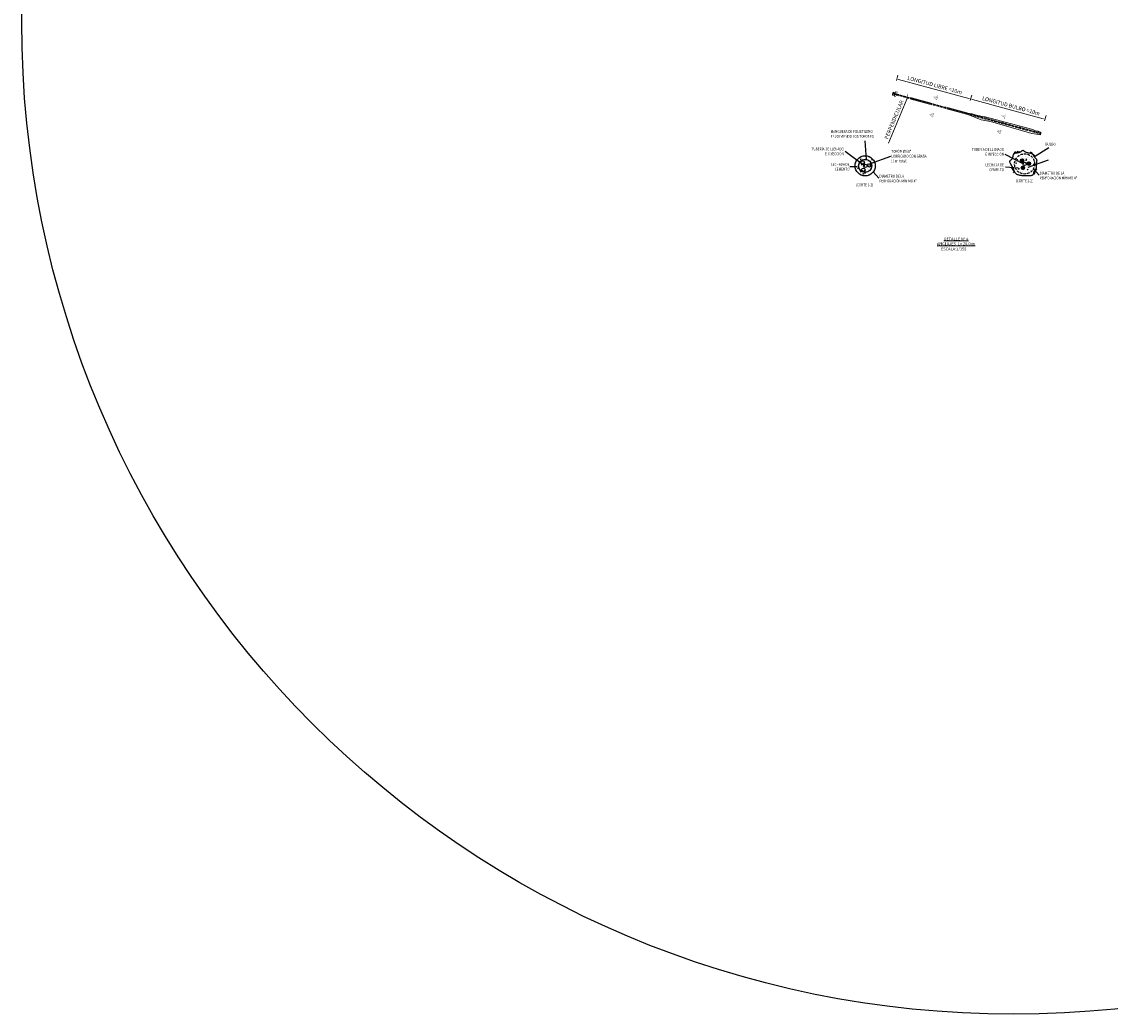
# Model space of a CAD drawing. Units: metres. Extents: x -219007 to 1033433, y -220374 to 1179607.
# Drawn here: x 1013395 to 1013537, y 1105319 to 1105448 of the extents above; entities that cross this region are included whole.
import ezdxf
from ezdxf.enums import TextEntityAlignment as Align

# ---------------------------------------------------------------- set-up
doc = ezdxf.new("R2010")
doc.units = ezdxf.units.M
doc.linetypes.add('DASHED', pattern=[0.75, 0.5, -0.25])
doc.linetypes.add('HIDDEN', pattern=[0.375, 0.25, -0.125])
for name, color, linetype in [('01-TEX-coords', 7, 'Continuous'), ('1', 1, 'Continuous'), ('2', 7, 'Continuous'), ('ACHURADOS', 9, 'Continuous'), ('C-ROAD-PROF', 1, 'DASHED'), ('CORTES', 148, 'Continuous'), ('COTAS', 7, 'Continuous'), ('E-COTAS', 7, 'Continuous'), ('E-TITULO', 6, 'Continuous')]:
    doc.layers.add(name, color=color, linetype=linetype)
doc.layers.add('E-REFUERZO', color=7, linetype='Continuous', lineweight=30)
doc.styles.add('COTAS', font='romans.shx')
doc.styles.add('NORMAL', font='romans.shx', dxfattribs={"height": 0.4})
doc.styles.add('ROMANS', font='romans.shx', dxfattribs={"height": 1.8})
doc.styles.add('TIT_NORMAL', font='arial.ttf', dxfattribs={"width": 0.9, "height": 0.875})
doc.dimstyles.new('FLECHA125', dxfattribs={"dimscale": 1.25, "dimtxt": 0.2, "dimasz": 0.2, "dimexe": 0.1, "dimexo": 0.3, "dimgap": 0.05, "dimtad": 0, "dimzin": 0, "dimdsep": 46, "dimtxsty": 'COTAS', "dimblk": 'DOTSMALL', "dimblk2": 'CLOSEDBLANK', "dimcen": 0.2, "dimdle": 0.2, "dimadec": 0, "dimazin": 0, "dimtfac": 0.5, "dimtix": 1, "dimtofl": 0, "dimtmove": 1, "dimatfit": 3, "dimfxl": 1, "dimtolj": 1, "dimtzin": 4, "dimarcsym": 0})
doc.dimstyles.new('nicolas', dxfattribs={"dimtxt": 0.5, "dimasz": 0.25, "dimexe": 0.5, "dimexo": 0.2, "dimgap": 0.2, "dimtad": 1, "dimtxsty": 'COTAS', "dimcen": 0, "dimclrd": 7, "dimclre": 7, "dimclrt": 7, "dimadec": 0, "dimazin": 0, "dimtfac": 1, "dimtmove": 0, "dimatfit": 3, "dimfxl": 0.2, "dimfxlon": 1, "dimlwd": 5, "dimlwe": 5, "dimarcsym": 0})
pattern_1 = [(50, (1012658.950550373, 1102914.388204387), (1.138654181225024, -0.0996192846181444), [0.1190625, -1.309687499999999]), (355, (1012658.950550373, 1102914.388204387), (-0.2202676623479186, 1.194104018013623), [0.09525, -1.047749999999998]), (100.451, (1012659.045437874, 1102914.379902825), (0.9183906354122452, 1.094479298876824), [0.1011875, -1.113062499999999]), (46.18419999999999, (1012658.950550373, 1102914.705704387), (1.694244005575811, -0.2627645495795447), [0.1785937499999998, -1.964531249999998]), (96.63559999999993, (1012659.091737249, 1102914.683807512), (1.483776465413981, 1.546409724312806), [0.1517812499999986, -1.669593749999987]), (351.1840000000001, (1012658.950550373, 1102914.705704387), (1.483778786337086, 1.546406986628735), [0.142875, -1.571625]), (21, (1012659.109300374, 1102914.626329387), (0.9475929989711456, -0.6391594907297657), [0.1190625, -1.309687499999999]), (326, (1012659.109300374, 1102914.626329387), (0.3862626771727942, 1.151174788264495), [0.09525, -1.047749999999998]), (71.45140000000002, (1012659.188265998, 1102914.573066262), (1.333853067313278, 0.5120178607253592), [0.1011874999999999, -1.113062499999998]), (37.50000000000001, (1012658.950550373, 1102914.388204387), (0.0193037703161989, 0.5284689929572071), [0, -1.03505, 0, -1.063625, 0, -1.05171875]), (7.499999999999999, (1012658.950550373, 1102914.388204387), (0.417622890689411, 0.626128592613247), [0, -0.606425, 0, -1.0112375, 0, -0.4008437500000002]), (327.5, (1012658.596537874, 1102914.388204387), (0.8474412197929462, -0.0358046499542091), [0, -0.396875, 0, -1.23825, 0, -1.6430625]), (317.5, (1012658.437787873, 1102914.388204387), (0.9258073836626128, 0.1589155689583314), [0, -0.5159375, 0, -0.822325, 0, -1.1668125])]

# ---------------------------------------------------------------- blocks, each defined once
blk = doc.blocks.new('_ClosedBlank')
at = {"lineweight": -2}
for p, q in [((-1, 0.1666666666666666), (0, 0)), ((-1, 0.1666666666666666), (-1, -0.1666666666666666)), ((0, 0), (-1, -0.1666666666666666))]:
    blk.add_line(p, q, dxfattribs=at)
blk = doc.blocks.new('_DotSmall')
at = {"color": 0, "linetype": 'ByBlock', "const_width": 0.5}
blk.add_lwpolyline([(-0.0625, 0, 1), (0.0625, 0, 1)], format="xyb", close=True, dxfattribs=at)
blk = doc.blocks.new('CORTES$0$')
at = {"layer": 'CORTES', "ltscale": 2.5, "const_width": 0.03}
blk.add_lwpolyline([(-0.4566583026911922, 0), (0.4566583026911922, 0)], dxfattribs=at)
blk.add_lwpolyline([(0.4266583026911926, 0.075), (1e-16, 0.8139938576741907), (-0.4266583026911924, 0.075)], close=True, dxfattribs=at)
at = {"layer": 'CORTES', "style": 'TIT_NORMAL', "width": 0.9}
blk.add_attdef('A', text='', height=0.35, dxfattribs=at).set_placement((1e-16, 0.3462150885725164), align=Align.MIDDLE_CENTER)
blk = doc.blocks.new('*D21')
at = {"layer": '01-TEX-coords', "color": 7, "linetype": 'Continuous', "lineweight": 5, "transparency": 16777216}
for p, q in [((1013509.145410292, 1105440.727427853), (1013509.327996633, 1105441.403195734)), ((1013509.43892349, 1105440.855294983), (1013518.587599126, 1105438.383405952)), ((1013518.776777271, 1105438.125120008), (1013518.959363612, 1105438.800887888))]:
    blk.add_line(p, q, dxfattribs=at)
at = {"layer": '01-TEX-coords', "color": 7, "transparency": 16777216}
for points in [[(1013509.449791724, 1105440.895519262), (1013509.428055255, 1105440.815070704), (1013509.197577818, 1105440.92050439)], [(1013518.59846736, 1105438.423630231), (1013518.576730891, 1105438.343181673), (1013518.828944797, 1105438.318196545)]]:
    blk.add_solid(points, dxfattribs=at)
at = {"layer": 'Defpoints', "color": 0, "transparency": 16777216}
for p in [(1013508.685908886, 1105439.026773308), (1013518.828944797, 1105438.318196545), (1013518.317275865, 1105436.424465462)]:
    blk.add_point(p, dxfattribs=at)
at = {"layer": '01-TEX-coords', "color": 7, "lineweight": 5, "transparency": 16777216, "insert": (1013514.132374081, 1105440.053303668), "char_height": 0.5, "width": 10.7674128176719, "attachment_point": 5, "rotation": 344.88023004628445, "style": 'COTAS'}
blk.add_mtext('LONGITUD LIBRE =10m', dxfattribs=at)
blk = doc.blocks.new('BOTELLA')
at = {"layer": 'COTAS', "lineweight": 5, "ltscale": 0.25}
h = blk.add_hatch(dxfattribs=at)
h.set_pattern_fill('GEOL7', color=256, scale=0.07, angle=-14.93437836315094, style=0)
h.set_pattern_definition([(120.065621636849, (-855929.8166821648, -980441.1068982312), (-0.033822214997961, 0.0090211296760275), [0.07]), (120.065621636849, (-855929.8082277257, -980441.1091532164), (-0.033822214997961, 0.0090211296760275), [0.07])])
h.paths.add_polyline_path([(-0.1012734377291053, 0.0512243288653931), (-0.1012734377291053, -0.0487756714542425), (0, -0.0487756715156138), (0, 0.0512243289267644)])
for p, q in [((1.164153e-10, 0.0512243289267644), (-0.3842111019184813, 0.0512243286939338)), ((-0.384211101802066, 0.0512243286939338), (-0.384211101802066, -0.0487756712827832)), ((-0.1012734377291053, 0.0512243286939338), (-0.1012734377291053, -0.0487756712827832)), ((0, -0.0917877411702648), (0, 0.0917877411702648)), ((0.0199999997857958, 0.0917877411702648), (0, 0.0917877411702648)), ((0.0201149128843099, -0.0723203318193555), (0.0199999997857958, 0.0917877411702648)), ((0, -0.0487756715156138), (-0.384211101802066, -0.0487756712827832)), ((0.0199356351513416, -0.0920420135371387), (1.42034841701e-05, -0.0917879225453362)), ((0.0201000957749784, -0.0511601654579863), (0.0199356351513416, -0.0920420135371387))]:
    blk.add_line(p, q, dxfattribs=at)
blk = doc.blocks.new('anclaje 20m')
at = {"layer": 'ACHURADOS', "lineweight": 0}
h = blk.add_hatch(color=256, dxfattribs=at)
h.paths.add_polyline_path([(-9.299255520830892, -2.422977882785346), (-9.25098616527989, -2.409936820366808), (-9.270873785292727, -2.33632605301115), (-9.367412496590225, -2.362408177676333), (-9.347524876685235, -2.436018945075808)])
h.paths.add_polyline_path([(-9.231098545374905, -2.483547587766282), (-9.25098616527989, -2.409936820366808), (-9.299255520830892, -2.422977882785346), (-9.347524876685235, -2.436018945075808), (-9.327637256564538, -2.50962971238765)])
at = {"layer": '1', "color": 252, "lineweight": 5, "ltscale": 0.25, "true_color": 0x939598}
blk.add_lwpolyline([(0.0292955373343461, -0.1941289847356816), (0.1268826041732587, -0.172294050040564), (0.1050476695856074, -0.0747069831568909), (0.3978088702993328, -0.0092021792417104), (0.3104691318592066, 0.3811460885079149), (0.0177079311454816, 0.3156412845927343), (-0.004127003549636, 0.413228351431647), (-0.2479478300948375, 0.3586738702617389)], dxfattribs=at)
at = {"layer": 'ACHURADOS', "color": 7, "lineweight": 5, "ltscale": 1.25, "flags": 128}
for points in [[(-9.325917546313933, -2.351196639008289), (-9.963241029387742, -2.46197049825995), (-10.36390488690724, -2.570218935199538), (-11.28929516455519, -2.820234127577868), (-11.66014800886034, -2.839918225351556), (-17.86613137311458, -4.511412558914035), (-18.21352208801225, -4.666704575851491), (-18.57086029240634, -4.736410900463426), (-18.98614036313965, -4.910021788055436)], [(-18.90839452900513, -5.197785729347412), (-17.74785715982933, -4.997952342531673), (-12.37851101045301, -3.457965420243518), (-11.15335371535367, -3.223946673086342), (-10.43028302261823, -2.921245893744786), (-9.617428468844682, -2.647961268894097), (-9.286142306360707, -2.49841817354485)]]:
    blk.add_lwpolyline(points, dxfattribs=at)
at = {"layer": 'C-ROAD-PROF', "color": 4, "linetype": 'Continuous', "lineweight": 5, "flags": 128}
blk.add_lwpolyline([(0.3735205584472041, 0.1912098402694497), (-4.513752925921325, -1.129580800993869), (-18.95359592189179, -5.030479903720178)], dxfattribs=at)
at = {"layer": 'COTAS', "lineweight": 0, "ltscale": 0.5}
for p, q in [((-9.367851039556207, -2.362841574213937), (-9.328075799638384, -2.510063108969072)), ((-9.270873116915286, -2.336325136931432), (-9.231097876997463, -2.483546671686567))]:
    blk.add_line(p, q, dxfattribs=at)
at = {"layer": 'E-REFUERZO', "color": 1, "linetype": 'HIDDEN', "lineweight": 5, "ltscale": 1.25}
for p, q in [((0.3374841915880606, 0.260457657351548), (-2.082839040863563, -0.3953247714991547)), ((0.3707931696028029, 0.1114891151811317), (-2.014419739181619, -0.5348074625867405)), ((-4.461376852593533, -1.037940760660348), (-6.881700085045158, -1.69372318951105)), ((-4.428067874578791, -1.186909302830764), (-6.813280783363212, -1.833205880598636)), ((-9.270873086571187, -2.336325128716031), (-18.97311006268728, -4.95825138975864)), ((-9.244648054195425, -2.487207559289307), (-18.93333488337282, -5.105472941788292))]:
    blk.add_line(p, q, dxfattribs=at)
at = {"layer": 'E-REFUERZO', "color": 1, "lineweight": 5, "ltscale": 1.25}
for p, q in [((-2.082839040863563, -0.3953247714991548), (-4.467843114255408, -1.03968776781032)), ((-2.04306380080593, -0.5425463067717768), (-4.428067874287249, -1.186909302751768)), ((-6.881700085045158, -1.69372318951105), (-9.266704158437001, -2.338086185822216)), ((-6.841924844987523, -1.840944724783673), (-9.226928918468843, -2.485307720763664))]:
    blk.add_line(p, q, dxfattribs=at)
at = {"layer": 'E-REFUERZO', "lineweight": 5, "xscale": 1.25, "yscale": 1.25, "zscale": 1.25, "rotation": 12.60386953366465}
blk.add_blockref('BOTELLA', (0.3560704301785285, 0.1773339778623757), dxfattribs=at)
blk = doc.blocks.new('*D26')
at = {"color": 7, "linetype": 'Continuous', "lineweight": 5, "transparency": 16777216}
blk.add_line((1013510.49108774, 1105438.280574983), (1013508.117966877, 1105432.542414711), dxfattribs=at)
for start, end in [(337.5315665367477, 344.877020603473), (352.2224746701983, 352.654545931472)]:
    blk.add_arc((1013508.687838206, 1105439.026341725), 1.951378209540058, start, end, dxfattribs=at)
at = {"color": 7, "transparency": 16777216}
for points in [[(1013510.662103079, 1105438.753996152), (1013510.580428293, 1105438.770539238), (1013510.571636429, 1105438.517243335)], [(1013510.581621, 1105438.779524223), (1013510.664783185, 1105438.774186116), (1013510.639216415, 1105439.026341725)]]:
    blk.add_solid(points, dxfattribs=at)
at = {"layer": 'Defpoints', "color": 0, "transparency": 16777216}
for p in [(1013508.668458759, 1105439.03157904), (1013508.687840444, 1105439.026341725), (1013510.631668653, 1105438.854877121), (1013510.864606478, 1105439.026341725), (1013513.555732243, 1105437.710788399)]:
    blk.add_point(p, dxfattribs=at)
at = {"color": 7, "lineweight": 5, "transparency": 16777216, "insert": (1013508.888686706, 1105435.583473314), "char_height": 0.5, "attachment_point": 5, "rotation": 67.53156653871532, "style": 'COTAS'}
blk.add_mtext('PERPENDICULAR', dxfattribs=at)
blk = doc.blocks.new('*U17')
at = {"layer": 'ACHURADOS'}
h = blk.add_hatch(dxfattribs=at)
h.set_pattern_fill('_U', color=256, scale=0.035, angle=105, style=0, pattern_type=0)
h.set_pattern_definition([(104.9999999999999, (3.385444686282426, -42.82290754700079), (-0.0338074039201174, -0.0090586665785882), [])])
edge = h.paths.add_edge_path()
edge.add_arc((0, 0), 0.2222499999999999, -2.54e-14, 360)
at = {"layer": 'ACHURADOS', "ltscale": 1.25}
blk.add_circle((0, 0), 0.2222499999999999, dxfattribs=at)
blk = doc.blocks.new('*U18')
at = {"color": 0, "linetype": 'ByBlock', "lineweight": -2}
blk.add_blockref('*U17', (1024415.984563258, 1184134.853499953), dxfattribs=at)
for p, rotation in [((1024416.085389033, 1184133.894206802), 120), ((1024416.865748383, 1184134.46117106), 240)]:
    blk.add_blockref('*U17', p, dxfattribs=dict(at, rotation=rotation))
blk = doc.blocks.new('*U19')
at = {"layer": 'ACHURADOS'}
h = blk.add_hatch(dxfattribs=at)
h.set_pattern_fill('_U', color=256, scale=0.035, angle=105, style=0, pattern_type=0)
h.set_pattern_definition([(104.9999999999999, (3.385444685001857, -42.82290754793211), (-0.0338074039201174, -0.0090586665785882), [])])
edge = h.paths.add_edge_path()
edge.add_arc((0, 0), 0.2222499999999999, 0, 360)
at = {"layer": '2', "color": 7, "ltscale": 1.25}
blk.add_circle((0, 0), 0.2222499999999999, dxfattribs=at)
blk = doc.blocks.new('*U20')
at = {"color": 0, "linetype": 'ByBlock', "lineweight": -2}
blk.add_blockref('*U19', (1024436.764596993, 1184135.100763088), dxfattribs=at)
for p, rotation in [((1024436.865422767, 1184134.141469936), 120), ((1024437.645782119, 1184134.708434194), 240)]:
    blk.add_blockref('*U19', p, dxfattribs=dict(at, rotation=rotation))
blk = doc.blocks.new('*D22')
at = {"layer": '01-TEX-coords', "color": 7, "linetype": 'Continuous', "lineweight": 5, "transparency": 16777216}
for p, q in [((1013518.778141845, 1105438.124751696), (1013518.96202762, 1105438.80016714)), ((1013519.071900439, 1105438.252054046), (1013528.271604961, 1105435.747381081)), ((1013528.460285969, 1105435.488731748), (1013528.644171745, 1105436.164147192))]:
    blk.add_line(p, q, dxfattribs=at)
at = {"layer": '01-TEX-coords', "color": 7, "transparency": 16777216}
for points in [[(1013519.082846021, 1105438.292257346), (1013519.060954857, 1105438.211850745), (1013518.830680638, 1105438.317727537)], [(1013528.282550543, 1105435.787584381), (1013528.260659379, 1105435.70717778), (1013528.512824762, 1105435.681707589)]]:
    blk.add_solid(points, dxfattribs=at)
at = {"layer": 'Defpoints', "color": 0, "transparency": 16777216}
for p in [(1013518.315346547, 1105436.424897045), (1013528.512824762, 1105435.681707589), (1013527.997490672, 1105433.788877098)]:
    blk.add_point(p, dxfattribs=at)
at = {"layer": '01-TEX-coords', "color": 7, "lineweight": 5, "transparency": 16777216, "insert": (1013524.075124689, 1105437.35627682), "char_height": 0.5, "width": 10.7674128176719, "attachment_point": 5, "rotation": 344.7700272501707, "style": 'COTAS'}
blk.add_mtext('LONGITUD BULBO =10m', dxfattribs=at)

msp = doc.modelspace()

# ---------------------------------------------------------------- hatches: boundary and pattern name
at = {"layer": 'ACHURADOS', "lineweight": 9}
h = msp.add_hatch(dxfattribs=at)
h.set_pattern_fill('EARTH', color=256, scale=0.0625, angle=50, style=0)
h.set_pattern_definition([(50, (1012679.253970456, 1102920.905389169), (-0.0489175557684991, 0.5591302209571897), [0.396875, -0.396875]), (50, (1012679.139961499, 1102921.001054044), (-0.0489175557684991, 0.5591302209571897), [0.396875, -0.396875]), (50, (1012679.025952541, 1102921.096718919), (-0.0489175557684991, 0.5591302209571897), [0.396875, -0.396875]), (140, (1012679.019837846, 1102921.166610196), (-0.5591302209571897, -0.0489175557684991), [0.396875, -0.396875]), (140, (1012679.115502721, 1102921.280619154), (-0.5591302209571897, -0.0489175557684991), [0.396875, -0.396875]), (140, (1012679.211167595, 1102921.394628112), (-0.5591302209571897, -0.0489175557684991), [0.396875, -0.396875])])
h.paths.add_polyline_path([(1013524.589687194, 1105431.434825572), (1013524.523871705, 1105431.410490781), (1013524.462453434, 1105431.380167495), (1013524.405436827, 1105431.341807135), (1013524.357358054, 1105431.295930541), (1013524.320664943, 1105431.247585671), (1013524.315241708, 1105431.238678297), (1013524.443134774, 1105431.112224399), (1013524.465479223, 1105431.148923961), (1013524.488293405, 1105431.178982699), (1013524.515476258, 1105431.204920482), (1013524.55042564, 1105431.228434173), (1013524.593141551, 1105431.249523773), (1013524.643623991, 1105431.268189282), (1013524.70187296, 1105431.284430701), (1013524.767888458, 1105431.298248028), (1013524.841670485, 1105431.309641265), (1013524.923219041, 1105431.31861041), (1013525.006223822, 1105431.328791602), (1013525.084374525, 1105431.343820976), (1013525.157671149, 1105431.363698533), (1013525.226113695, 1105431.388424274), (1013525.25637131, 1105431.40249658), (1013525.120869903, 1105431.536473204), (1013525.104950795, 1105431.530722223), (1013525.044892537, 1105431.514434823), (1013524.979015138, 1105431.501765761), (1013524.902999489, 1105431.492441842), (1013524.81874026, 1105431.483174562), (1013524.736587429, 1105431.470488727), (1013524.660401708, 1105431.454542728)])
h.paths.add_polyline_path([(1013526.853778579, 1105431.361070893), (1013526.760041049, 1105431.403323124), (1013526.692793165, 1105431.425132834), (1013526.518516098, 1105431.288254178), (1013526.612439318, 1105431.267219659), (1013526.696900336, 1105431.239827417), (1013526.771653193, 1105431.206132536), (1013526.836697886, 1105431.166135016), (1013526.892034417, 1105431.119834858), (1013526.937662785, 1105431.067232061), (1013526.97358299, 1105431.008326625), (1013527.00561993, 1105430.947724324), (1013527.039598501, 1105430.890030933), (1013527.075518705, 1105430.83524645), (1013527.112369725, 1105430.784755823), (1013527.250081654, 1105430.892915916), (1013527.219460381, 1105430.934870991), (1013527.188253953, 1105430.982466156), (1013527.158452313, 1105431.033067391), (1013527.125787828, 1105431.094856779), (1013527.079452475, 1105431.170841984), (1013527.015063568, 1105431.245072924), (1013526.939221838, 1105431.308529813)])
h.paths.add_polyline_path([(1013527.358337847, 1105429.324183263), (1013527.35559919, 1105429.307825987), (1013527.338609909, 1105429.243587544), (1013527.316766548, 1105429.187591014), (1013527.290069106, 1105429.139836396), (1013527.258517584, 1105429.10032369), (1013527.222111981, 1105429.069052897), (1013527.184978267, 1105429.038751741), (1013527.151242409, 1105429.002147947), (1013527.120904406, 1105428.959241513), (1013527.09396426, 1105428.910032442), (1013527.070421969, 1105428.854520731), (1013527.050277535, 1105428.792706381), (1013527.033530956, 1105428.724589393), (1013527.020182234, 1105428.650169766), (1013527.004864235, 1105428.579321824), (1013527.141357345, 1105428.444364658), (1013527.172721998, 1105428.527585693), (1013527.191885496, 1105428.61621962), (1013527.204799269, 1105428.688214384), (1013527.218671307, 1105428.744639134), (1013527.234474554, 1105428.7931323), (1013527.251662632, 1105428.833661051), (1013527.269587276, 1105428.866402339), (1013527.287596197, 1105428.891871998), (1013527.305241944, 1105428.911017836), (1013527.334463165, 1105428.934862388), (1013527.385012705, 1105428.978282194), (1013527.435798121, 1105429.041881952), (1013527.475411391, 1105429.11273955), (1013527.502348217, 1105429.181793427)])
h.paths.add_polyline_path([(1013524.284266628, 1105429.02500601), (1013524.324681597, 1105428.913818604), (1013524.371268436, 1105428.796296528), (1013524.429420379, 1105428.683533829), (1013524.432035578, 1105428.679599124), (1013524.571757274, 1105428.789337705), (1013524.530766624, 1105428.868822862), (1013524.488293405, 1105428.975967733), (1013524.447761817, 1105429.087475971), (1013524.403832375, 1105429.197044936), (1013524.356505075, 1105429.304674627), (1013524.30577992, 1105429.410365047), (1013524.253977862, 1105429.509667041), (1013524.113963728, 1105429.399698778), (1013524.149272675, 1105429.332013266), (1013524.197477951, 1105429.23157324), (1013524.242474656, 1105429.129243686)])
at = {"layer": 'ACHURADOS', "lineweight": 9, "ltscale": 0.1}
h = msp.add_hatch(dxfattribs=at)
h.set_pattern_fill('AR-CONC', color=256, scale=0.00625, style=0)
h.set_pattern_definition(pattern_1)
h.paths.add_polyline_path([(1013506.38938807, 1105429.607986698, 1), (1013503.76438807, 1105429.607986698, 1)])
h.paths.add_polyline_path([(1013504.215057099, 1105429.60395574, -0.9999999999947684), (1013505.924695224, 1105429.60395574, -1)], flags=16)
h.paths.add_polyline_path([(1013504.230010511, 1105429.60395574, -0.9212715427541706), (1013505.898497613, 1105429.740925815, -0.0681444511417478), (1013505.908729633, 1105429.666198485, -0.0127774309465415), (1013505.908366663, 1105429.651997277, -0.0143091500347153), (1013505.909741812, 1105429.60395574, -1)], flags=16)
h.paths.add_polyline_path([(1013505.36760769, 1105429.666198485, -1), (1013505.893864769, 1105429.666198485, -1)], flags=0)
h.paths.add_polyline_path([(1013505.40848623, 1105429.666198485, -1), (1013505.852986229, 1105429.666198485, -1)], flags=0)
h.paths.add_polyline_path([(1013504.877114358, 1105429.059411846, -1), (1013505.433101164, 1105429.059411846, -1)], flags=0)
h.paths.add_polyline_path([(1013504.891979222, 1105429.059411846, -1), (1013505.418236301, 1105429.059411846, -1)], flags=0)
h.paths.add_polyline_path([(1013504.932857761, 1105429.059411846, -1), (1013505.377357761, 1105429.059411846, -1)], flags=0)
h.paths.add_polyline_path([(1013504.859106323, 1105429.607986698, -0.9999999999503968), (1013505.294669818, 1105429.607986698, -1)], flags=0)
h.paths.add_polyline_path([(1013504.732841126, 1105430.145708523, -1), (1013505.288827932, 1105430.145708523, -1)], flags=0)
h.paths.add_polyline_path([(1013504.747705989, 1105430.145708523, -1), (1013505.273963069, 1105430.145708523, -1)], flags=0)
h.paths.add_polyline_path([(1013504.788584529, 1105430.145708523, -1), (1013505.233084529, 1105430.145708523, -1)], flags=0)
h.paths.add_polyline_path([(1013504.244229651, 1105429.539748436, -1), (1013504.800216457, 1105429.539748436, -1)], flags=0)
h.paths.add_polyline_path([(1013504.259094514, 1105429.539748436, -1), (1013504.785351594, 1105429.539748436, -1)], flags=0)
h.paths.add_polyline_path([(1013504.299973054, 1105429.539748436, -1), (1013504.744473054, 1105429.539748436, -1)], flags=0)
edge = h.paths.add_edge_path(flags=0)
edge.add_arc((1013505.63073623, 1105429.666198485), 0.2779934031523128, 0, 360)
h = msp.add_hatch(dxfattribs=at)
h.set_pattern_fill('AR-CONC', color=256, scale=0.00625, style=0)
h.set_pattern_definition(pattern_1)
h.paths.add_polyline_path([(1013505.898497613, 1105429.740925815, 0.8724059258231026), (1013505.352742826, 1105429.666198485, 0.9747675439881742), (1013505.908366663, 1105429.651997277, 0.0266524895159896)])
h.paths.add_polyline_path([(1013504.732841126, 1105430.145708523, 1), (1013505.288827932, 1105430.145708523, 1)])
h.paths.add_polyline_path([(1013504.747705989, 1105430.145708523, -1), (1013505.273963069, 1105430.145708523, -1)], flags=16)
h.paths.add_polyline_path([(1013505.294669818, 1105429.607986698, 1), (1013504.859106323, 1105429.607986698, 1)])
h.paths.add_polyline_path([(1013504.788584529, 1105430.145708523, -1), (1013505.233084529, 1105430.145708523, -1)], flags=0)
h.paths.add_polyline_path([(1013505.433101164, 1105429.059411846, 1), (1013504.877114358, 1105429.059411846, 1)])
h.paths.add_polyline_path([(1013505.418236301, 1105429.059411846, -1), (1013504.891979222, 1105429.059411846, -1)], flags=16)
h.paths.add_polyline_path([(1013505.377357761, 1105429.059411846, -1), (1013504.932857761, 1105429.059411846, -1)], flags=0)
h.paths.add_polyline_path([(1013504.800216457, 1105429.539748436, 1), (1013504.244229651, 1105429.539748436, 1)])
h.paths.add_polyline_path([(1013504.785351594, 1105429.539748436, -1), (1013504.259094514, 1105429.539748436, -1)], flags=16)
h.paths.add_polyline_path([(1013504.744473054, 1105429.539748436, -1), (1013504.299973054, 1105429.539748436, -1)], flags=0)
h.paths.add_polyline_path([(1013505.893864769, 1105429.666198485, 1), (1013505.36760769, 1105429.666198485, 1)], flags=16)
h.paths.add_polyline_path([(1013505.852986229, 1105429.666198485, 1), (1013505.40848623, 1105429.666198485, 1)], flags=0)
h = msp.add_hatch(dxfattribs=at)
h.set_pattern_fill('AR-CONC', color=256, scale=0.00625, style=0)
h.set_pattern_definition(pattern_1)
h.paths.add_polyline_path([(1013505.898497613, 1105429.740925815, 0.8724059258231026), (1013505.352742826, 1105429.666198485, 0.9747675439881742), (1013505.908366663, 1105429.651997277, 0.0266524895159896)])
h.paths.add_polyline_path([(1013504.732841126, 1105430.145708523, 1), (1013505.288827932, 1105430.145708523, 1)])
h.paths.add_polyline_path([(1013504.747705989, 1105430.145708523, -1), (1013505.273963069, 1105430.145708523, -1)], flags=16)
h.paths.add_polyline_path([(1013505.294669818, 1105429.607986698, 1), (1013504.859106323, 1105429.607986698, 1)])
h.paths.add_polyline_path([(1013504.788584529, 1105430.145708523, -1), (1013505.233084529, 1105430.145708523, -1)], flags=0)
h.paths.add_polyline_path([(1013505.433101164, 1105429.059411846, 1), (1013504.877114358, 1105429.059411846, 1)])
h.paths.add_polyline_path([(1013505.418236301, 1105429.059411846, -1), (1013504.891979222, 1105429.059411846, -1)], flags=16)
h.paths.add_polyline_path([(1013505.377357761, 1105429.059411846, -1), (1013504.932857761, 1105429.059411846, -1)], flags=0)
h.paths.add_polyline_path([(1013504.800216457, 1105429.539748436, 1), (1013504.244229651, 1105429.539748436, 1)])
h.paths.add_polyline_path([(1013504.785351594, 1105429.539748436, -1), (1013504.259094514, 1105429.539748436, -1)], flags=16)
h.paths.add_polyline_path([(1013504.744473054, 1105429.539748436, -1), (1013504.299973054, 1105429.539748436, -1)], flags=0)
h.paths.add_polyline_path([(1013505.893864769, 1105429.666198485, 1), (1013505.36760769, 1105429.666198485, 1)], flags=16)
h.paths.add_polyline_path([(1013505.852986229, 1105429.666198485, 1), (1013505.40848623, 1105429.666198485, 1)], flags=0)
h = msp.add_hatch(dxfattribs=at)
h.set_pattern_fill('AR-CONC', color=256, scale=0.00625, style=0)
h.set_pattern_definition([(50, (1012679.253970456, 1102920.905389169), (1.138654181225024, -0.0996192846181444), [0.1190625, -1.309687499999999]), (355, (1012679.253970456, 1102920.905389169), (-0.2202676623479186, 1.194104018013623), [0.09525, -1.047749999999998]), (100.451, (1012679.348857957, 1102920.897087607), (0.9183906354122452, 1.094479298876824), [0.1011875, -1.113062499999999]), (46.18419999999999, (1012679.253970456, 1102921.222889169), (1.694244005575811, -0.2627645495795447), [0.1785937499999998, -1.964531249999998]), (96.63559999999993, (1012679.395157332, 1102921.200992294), (1.483776465413981, 1.546409724312806), [0.1517812499999986, -1.669593749999987]), (351.1840000000001, (1012679.253970456, 1102921.222889169), (1.483778786337086, 1.546406986628735), [0.142875, -1.571625]), (21, (1012679.412720457, 1102921.143514169), (0.9475929989711456, -0.6391594907297657), [0.1190625, -1.309687499999999]), (326, (1012679.412720457, 1102921.143514169), (0.3862626771727942, 1.151174788264495), [0.09525, -1.047749999999998]), (71.45140000000002, (1012679.491686082, 1102921.090251044), (1.333853067313278, 0.5120178607253592), [0.1011874999999999, -1.113062499999998]), (37.50000000000001, (1012679.253970456, 1102920.905389169), (0.0193037703161989, 0.5284689929572071), [0, -1.03505, 0, -1.063625, 0, -1.05171875]), (7.499999999999999, (1012679.253970456, 1102920.905389169), (0.417622890689411, 0.626128592613247), [0, -0.606425, 0, -1.0112375, 0, -0.4008437500000002]), (327.5, (1012678.899957957, 1102920.905389169), (0.8474412197929462, -0.0358046499542091), [0, -0.396875, 0, -1.23825, 0, -1.6430625]), (317.5, (1012678.741207956, 1102920.905389169), (0.9258073836626128, 0.1589155689583314), [0, -0.5159375, 0, -0.822325, 0, -1.1668125])])
h.paths.add_polyline_path([(1013527.169421805, 1105429.855249832, 1), (1013524.544421805, 1105429.855249832, 1)])
h.paths.add_polyline_path([(1013524.995090835, 1105429.851218874, -0.9999999999947684), (1013526.704728958, 1105429.851218874, -1)], flags=16)
h.paths.add_polyline_path([(1013525.010044246, 1105429.851218874, -0.9212715427541706), (1013526.678531348, 1105429.988188949, -0.0681444511417478), (1013526.688763368, 1105429.91346162, -0.0127774309465415), (1013526.688400398, 1105429.899260411, -0.0143091500347153), (1013526.689775547, 1105429.851218874, -1)], flags=16)
h.paths.add_polyline_path([(1013526.147641425, 1105429.91346162, -1), (1013526.673898504, 1105429.91346162, -1)], flags=0)
h.paths.add_polyline_path([(1013526.188519965, 1105429.91346162, -1), (1013526.633019964, 1105429.91346162, -1)], flags=0)
h.paths.add_polyline_path([(1013525.657148093, 1105429.30667498, -1), (1013526.213134899, 1105429.30667498, -1)], flags=0)
h.paths.add_polyline_path([(1013525.672012957, 1105429.30667498, -1), (1013526.198270036, 1105429.30667498, -1)], flags=0)
h.paths.add_polyline_path([(1013525.712891496, 1105429.30667498, -1), (1013526.157391496, 1105429.30667498, -1)], flags=0)
h.paths.add_polyline_path([(1013525.639140058, 1105429.855249832, -0.9999999999503968), (1013526.074703553, 1105429.855249832, -1)], flags=0)
h.paths.add_polyline_path([(1013525.512874861, 1105430.392971657, -1), (1013526.068861667, 1105430.392971657, -1)], flags=0)
h.paths.add_polyline_path([(1013525.527739724, 1105430.392971657, -1), (1013526.053996804, 1105430.392971657, -1)], flags=0)
h.paths.add_polyline_path([(1013525.568618264, 1105430.392971657, -1), (1013526.013118264, 1105430.392971657, -1)], flags=0)
h.paths.add_polyline_path([(1013525.024263386, 1105429.78701157, -1), (1013525.580250192, 1105429.78701157, -1)], flags=0)
h.paths.add_polyline_path([(1013525.039128249, 1105429.78701157, -1), (1013525.565385329, 1105429.78701157, -1)], flags=0)
h.paths.add_polyline_path([(1013525.080006789, 1105429.78701157, -1), (1013525.524506789, 1105429.78701157, -1)], flags=0)
edge = h.paths.add_edge_path(flags=0)
edge.add_arc((1013526.410769965, 1105429.91346162), 0.2779934031523128, 0, 360)

# ---------------------------------------------------------------- linework, layer by layer
at = {"layer": '01-TEX-coords'}
msp.add_circle((1013524.40947523, 1105448.370883344), 129.2570292248499, dxfattribs=at)
at = {"layer": '2', "color": 7, "ltscale": 1.25}
for centre, radius in [((1013505.07688807, 1105429.607986698), 1.312499999999998), ((1013505.069876162, 1105429.60395574), 0.854819061986821), ((1013505.069876162, 1105429.60395574), 0.8398656506995473), ((1013525.856921805, 1105429.855249832), 0.2177817473894923), ((1013505.07688807, 1105429.607986698), 0.2177817473894923)]:
    msp.add_circle(centre, radius, dxfattribs=at)
at = {"layer": '2', "color": 7, "linetype": 'HIDDEN', "ltscale": 1.25}
msp.add_circle((1013525.856921805, 1105429.855249832), 1.312499999999998, dxfattribs=at)
at = {"layer": 'ACHURADOS', "ltscale": 1.25, "flags": 128}
msp.add_lwpolyline([(1013526.414392792, 1105431.303096228), (1013526.518270136, 1105431.288309263), (1013526.612439318, 1105431.267219659), (1013526.696900336, 1105431.239827417), (1013526.771653193, 1105431.206132536), (1013526.836697886, 1105431.166135016), (1013526.892034417, 1105431.119834858), (1013526.937662785, 1105431.067232061), (1013526.97358299, 1105431.008326625), (1013527.00561993, 1105430.947724324), (1013527.039598501, 1105430.890030933), (1013527.075518705, 1105430.83524645), (1013527.113380539, 1105430.783370877), (1013527.153184006, 1105430.734404213), (1013527.194929104, 1105430.688346458), (1013527.238615834, 1105430.645197612), (1013527.284244196, 1105430.604957676), (1013527.327202813, 1105430.56447533), (1013527.362880309, 1105430.520599257), (1013527.391276682, 1105430.473329457), (1013527.412391935, 1105430.422665929), (1013527.426226066, 1105430.368608674), (1013527.432779075, 1105430.311157692), (1013527.432050963, 1105430.250312982), (1013527.424041729, 1105430.186074545), (1013527.413120047, 1105430.118442379), (1013527.403654589, 1105430.047416484), (1013527.395645356, 1105429.97299686), (1013527.389092346, 1105429.895183505), (1013527.383995561, 1105429.813976421), (1013527.380355, 1105429.729375608), (1013527.378170664, 1105429.641381065), (1013527.377442552, 1105429.549992792), (1013527.375015512, 1105429.461028612), (1013527.367734391, 1105429.380306343), (1013527.35559919, 1105429.307825987), (1013527.338609909, 1105429.243587544), (1013527.316766548, 1105429.187591014), (1013527.290069106, 1105429.139836396), (1013527.258517584, 1105429.10032369), (1013527.222111981, 1105429.069052897), (1013527.184978267, 1105429.038751741), (1013527.151242409, 1105429.002147947), (1013527.120904406, 1105428.959241513), (1013527.09396426, 1105428.910032442), (1013527.070421969, 1105428.854520731), (1013527.050277535, 1105428.792706381), (1013527.033530956, 1105428.724589393), (1013527.020182234, 1105428.650169766), (1013527.00440647, 1105428.577204595), (1013526.980378768, 1105428.513450974), (1013526.948099128, 1105428.458908903), (1013526.907567549, 1105428.413578382), (1013526.858784032, 1105428.377459411), (1013526.801748576, 1105428.35055199), (1013526.736461182, 1105428.33285612), (1013526.66292185, 1105428.324371799), (1013526.582829507, 1105428.320735663), (1013526.497883082, 1105428.317584344), (1013526.408082574, 1105428.314917844), (1013526.313427984, 1105428.312736162), (1013526.213919312, 1105428.311039299), (1013526.109556557, 1105428.309827253), (1013526.00033972, 1105428.309100026), (1013525.8862688, 1105428.308857617), (1013525.770984362, 1105428.310554481), (1013525.658126966, 1105428.315645074), (1013525.547696613, 1105428.324129395), (1013525.439693304, 1105428.336007444), (1013525.334117038, 1105428.351279222), (1013525.230967815, 1105428.369944729), (1013525.130245636, 1105428.392003964), (1013525.031950499, 1105428.417456927), (1013524.938509444, 1105428.449939758), (1013524.852349509, 1105428.493088594), (1013524.773470693, 1105428.546903436), (1013524.701872997, 1105428.611384284), (1013524.637556419, 1105428.686531138), (1013524.580520962, 1105428.772343997), (1013524.530766624, 1105428.868822862), (1013524.488293405, 1105428.975967733), (1013524.447761817, 1105429.087475971), (1013524.403832375, 1105429.197044936), (1013524.356505075, 1105429.304674627), (1013524.30577992, 1105429.410365047), (1013524.251656909, 1105429.514116193), (1013524.194136042, 1105429.615928067), (1013524.133217319, 1105429.715800667), (1013524.06890074, 1105429.813733996), (1013524.010651762, 1105429.90681914), (1013523.967935845, 1105429.992147188), (1013523.940752987, 1105430.069718141), (1013523.92910319, 1105430.139531998), (1013523.932986452, 1105430.20158876), (1013523.952402775, 1105430.255888427), (1013523.987352157, 1105430.302430998), (1013524.037834599, 1105430.341216473), (1013524.093413827, 1105430.378547493), (1013524.143653568, 1105430.420726697), (1013524.188553821, 1105430.467754084), (1013524.228114586, 1105430.519629656), (1013524.262335863, 1105430.576353413), (1013524.291217652, 1105430.637925353), (1013524.314759954, 1105430.704345477), (1013524.332962768, 1105430.775613786), (1013524.348981246, 1105430.846397276), (1013524.365970539, 1105430.911362944), (1013524.383930646, 1105430.970510791), (1013524.402861568, 1105431.023840816), (1013524.422763305, 1105431.071353019), (1013524.443635857, 1105431.113047401), (1013524.465479223, 1105431.148923961), (1013524.488293405, 1105431.178982699), (1013524.515476258, 1105431.204920482), (1013524.55042564, 1105431.228434173), (1013524.593141551, 1105431.249523773), (1013524.643623991, 1105431.268189282), (1013524.70187296, 1105431.284430701), (1013524.767888458, 1105431.298248028), (1013524.841670485, 1105431.309641265), (1013524.923219041, 1105431.31861041), (1013525.006223822, 1105431.328791602), (1013525.084374525, 1105431.343820976), (1013525.157671149, 1105431.363698533), (1013525.226113695, 1105431.388424274), (1013525.289702164, 1105431.417998198), (1013525.348436554, 1105431.452420304), (1013525.402316865, 1105431.491690594), (1013525.451343098, 1105431.535809067), (1013525.497699587, 1105431.57653381), (1013525.543570664, 1105431.605622913), (1013525.588956329, 1105431.623076374), (1013525.633856583, 1105431.628894195), (1013525.678271425, 1105431.623076374), (1013525.722200856, 1105431.605622913), (1013525.765644875, 1105431.57653381), (1013525.808603483, 1105431.535809067), (1013525.855445354, 1105431.491448185), (1013525.910539167, 1105431.451450668), (1013525.97388492, 1105431.415816516), (1013526.045482613, 1105431.384545728), (1013526.125332247, 1105431.357638306), (1013526.213433822, 1105431.335094249), (1013526.309787336, 1105431.316913556)], close=True, dxfattribs=at)

# ---------------------------------------------------------------- block references
at = {"color": 7}
for name in ['*U18', '*U20']:
    msp.add_blockref(name, (-10911.23501215467, -78704.79497257364), dxfattribs=at)
at = {"layer": 'C-ROAD-PROF', "xscale": -1}
msp.add_blockref('anclaje 20m', (1013509.041979317, 1105438.8403692), dxfattribs=at)
at = {"layer": 'E-COTAS', "ltscale": 0.75, "xscale": 0.6250000000000002, "yscale": 0.6250000000000002, "zscale": 0.6250000000000002, "rotation": 75.2559537061426}
for p, values in [((1013514.484052258, 1105438.459479954), {'A': '1'}), ((1013513.966666016, 1105436.186391921), {'A': '1'}), ((1013523.289434636, 1105435.976176361), {'A': '2'}), ((1013522.752745936, 1105434.021676584), {'A': '2'})]:
    msp.add_blockref('CORTES$0$', p, dxfattribs=at).add_auto_attribs(values)

# ---------------------------------------------------------------- texts
at = {"layer": 'E-COTAS', "color": 7, "lineweight": 5, "style": 'NORMAL'}
msp.add_text('ESCALA:1/150', height=0.375, dxfattribs=at).set_placement((1013514.955314303, 1105418.588394872))
at = {"layer": 'E-COTAS', "color": 7, "lineweight": 5, "char_height": 0.375, "style": 'NORMAL'}
for s, insert, width, attachment_point in [('{\\W0.8;MANGUERA DE POLIETILENO\\PENVOLVIENDO LOS TORONES}', (1013500.579937049, 1105433.757411865), 13.39232458532207, 4), ('{\\W0.8;TUBERÍA DE LLENADO\\PE INYECCIÓN}', (1013502.294795981, 1105431.486117164), 7.553514926958865, 6), ('{\\W0.8;TORÓN %%C5/8"\\PLUBRICADO CON GRASA\\P(3 en total)}', (1013508.475508186, 1105430.87562201), 10.00847678023275, 4), ('{\\W0.8;TUBERÍA DE LLENADO\\PE INYECCIÓN}', (1013523.175918776, 1105431.430608364), 8.511150480335354, 6), ('\\A1;{\\W0.8;BULBO}', (1013528.557511366, 1105432.42682321), 7.119239999999998, 4), ('{\\W0.8;LECHADA DE\\PCEMENTO}', (1013503.033255445, 1105429.497062312), 4.986709999999999, 6), ('{\\W0.8;LECHADA DE\\PCEMENTO}', (1013523.166230502, 1105429.417004294), 7.119239999999998, 6), ('{\\W0.8;DIÁMETRO DE LA \\PPERFORACIÓN MÍNIMO 4"}', (1013506.936601042, 1105427.953044777), 10.13265661543119, 4), ('{\\W0.8;DIÁMETRO DE LA \\PPERFORACIÓN MÍNIMO 4"}', (1013527.817056409, 1105428.341247544), 10.13265661543119, 4), ('{\\fArial|b0|i0|c0|p34;\\LDETALLE N° 4 \\PANCLAJES  L= 20.0 m}', (1013516.921346137, 1105419.771026846), 12.40865443515941, 5)]:
    msp.add_mtext(s, dxfattribs=dict(at, insert=insert, width=width, attachment_point=attachment_point))
at = {"layer": 'E-TITULO', "color": 7, "lineweight": 5, "style": 'ROMANS', "width": 0.8}
for s, p in [('(CORTE 1-1)', (1013504.988639863, 1105426.941553458)), ('(CORTE 2-2)', (1013525.827234947, 1105427.467933039))]:
    msp.add_text(s, height=0.375, rotation=359.9999924511068, dxfattribs=at).set_placement(p, align=Align.CENTER)

# ---------------------------------------------------------------- dimensions: what is measured, and where the dimension line sits
at = {"color": 7, "lineweight": 5}
dim = msp.add_angular_dim_2l(base=(1013510.631668653, 1105438.854877121), line1=((1013508.687840443, 1105439.026341725), (1013510.864606478, 1105439.026341725)), line2=((1013508.668458758, 1105439.03157904), (1013513.555732242, 1105437.710788399)), text='PERPENDICULAR', dimstyle='nicolas', override={"dimscale": 1}, dxfattribs=at)
dim.commit()
dim.dimension.update_dxf_attribs({"geometry": '*D26', "text_midpoint": (1013508.888686706, 1105435.583473315)})
at = {"layer": '01-TEX-coords', "lineweight": 5}
for base, p1, p2, angle, text, picture, middle in [((1013518.828944797, 1105438.318196545), (1013508.685908886, 1105439.026773308), (1013518.317275865, 1105436.424465462), 344.8802300475753, 'LONGITUD LIBRE =10m', '*D21', (1013514.014997147, 1105439.618881459)), ((1013528.512824762, 1105435.681707589), (1013518.315346547, 1105436.424897045), (1013527.997490672, 1105433.788877098), 344.77002725454275, 'LONGITUD BULBO =10m', '*D22', (1013523.956912404, 1105436.922081178))]:
    dim = msp.add_linear_dim(base=base, p1=p1, p2=p2, angle=angle, text=text, dimstyle='nicolas', override={"dimscale": 1}, dxfattribs=at)
    dim.commit()
    dim.dimension.update_dxf_attribs({"geometry": picture, "text_midpoint": middle, "dimtype": 161})

# ---------------------------------------------------------------- leaders
at = {"layer": 'E-COTAS', "color": 7}
for points in [[(1013505.238452573, 1105430.444671435), (1013505.095690946, 1105432.852332035)], [(1013527.129999441, 1105430.822530646), (1013529.01683814, 1105432.016047556)], [(1013505.763676519, 1105429.910344368), (1013508.413008187, 1105430.87562201)], [(1013525.770778589, 1105429.827631105), (1013523.309365905, 1105431.106040311)], [(1013526.323194495, 1105429.430766258), (1013528.972526164, 1105430.3960439)], [(1013525.018191444, 1105429.294188412), (1013523.344245655, 1105429.417004294)]]:
    msp.add_leader(points, dimstyle='FLECHA125', override={"dimtxsty": 'NORMAL'}, dxfattribs=at)
for points in [[(1013505.048612665, 1105429.56608797), (1013502.483957487, 1105431.486117164)], [(1013504.031832938, 1105429.499820438), (1013503.095755444, 1105429.497062312)], [(1013506.132523849, 1105428.828609908), (1013506.874101041, 1105428.013967045)], [(1013527.012979216, 1105429.216812676), (1013527.754556408, 1105428.402169813)]]:
    msp.add_leader(points, dimstyle='FLECHA125', dxfattribs=at)

doc.saveas('drawing.dxf')
